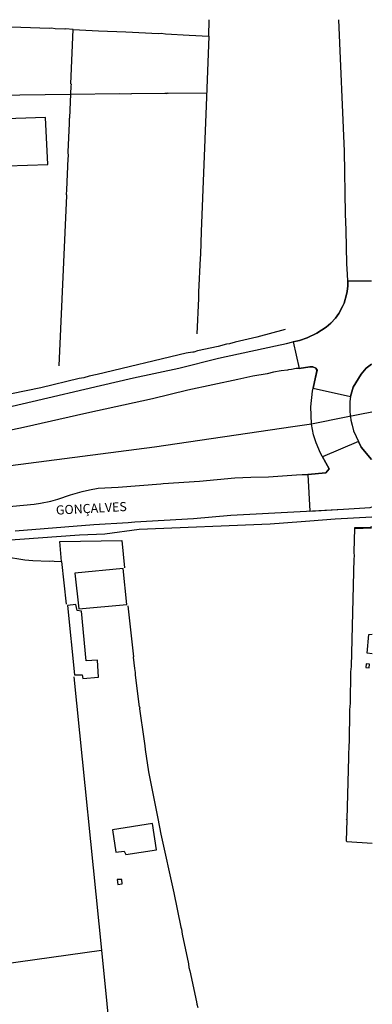
# Model space of a CAD drawing. Units: millimetres. Extents: x 185537 to 187951, y 1668744 to 1671518.
# Drawn here: x 187851 to 187948, y 1671247 to 1671518 of the extents above; entities that cross this region are included whole.
import ezdxf
from ezdxf.enums import TextEntityAlignment as Align

# ---------------------------------------------------------------- set-up
doc = ezdxf.new("R2010")
doc.units = ezdxf.units.MM
for name, color, linetype in [('V-CANTEIRO', 52, 'Continuous'), ('V-CRUZAMENTO', 1, 'Continuous'), ('V-EDIFICACAO', 50, 'Continuous'), ('V-EDIFICACAO_IDENTIFICADA', 30, 'Continuous'), ('V-EIXO_DE_LOGRADOURO', 130, 'Continuous'), ('V-LOTE', 1, 'Continuous'), ('V-NOME_DOS_LOGRADOUROS', 7, 'Continuous'), ('V-QUADRA', 110, 'Continuous'), ('V-REFERENCIA', 43, 'Continuous'), ('V-TESTADA', 5, 'Continuous')]:
    doc.layers.add(name, color=color, linetype=linetype)

msp = doc.modelspace()

# ---------------------------------------------------------------- linework, layer by layer
at = {"layer": 'V-CANTEIRO'}
for points in [[(187842.46, 1671383.41), (187855.31, 1671384.65), (187857.02, 1671384.88), (187859.84, 1671385.45), (187861.74, 1671385.96), (187865.25, 1671387.18), (187868.44, 1671388.09), (187870.42, 1671388.56), (187872.85, 1671388.98), (187878.29, 1671389.31), (187890.03, 1671390.2), (187890.61, 1671390.3), (187900.63, 1671390.96), (187910.31, 1671391.8), (187914.66, 1671392.01), (187919.59, 1671392.14), (187927.2, 1671392.66), (187927.26, 1671392.66), (187928.8, 1671392.73), (187930.34, 1671392.8), (187935.3, 1671393.22), (187936.16, 1671394.34), (187933.8, 1671398.58), (187933.83, 1671398.64), (187932.62, 1671401.48), (187931.93, 1671403.67), (187931.37, 1671406.61), (187931.37, 1671406.66), (187931.12, 1671411.36), (187931.62, 1671415.62), (187932.39, 1671419.05), (187932.83, 1671421.17), (187932.81, 1671421.5), (187932.51, 1671421.96), (187931.7, 1671422.27), (187930.92, 1671422.29), (187927.99, 1671421.86), (187927.14, 1671421.81), (187925.84, 1671421.6), (187925.02, 1671421.46), (187924.78, 1671421.42), (187923.05, 1671421.24), (187920.94, 1671420.85), (187919.15, 1671420.42), (187915.27, 1671419.78), (187911.11, 1671418.78), (187897.45, 1671415.86), (187887.75, 1671413.56), (187869.71, 1671409.58), (187852.33, 1671405.64), (187846.32, 1671404.39)], [(187947.812, 1671423.017), (187946.38, 1671421.96), (187944.92, 1671420.25), (187942.81, 1671416.71), (187942.37, 1671415.47), (187942.02, 1671414.15), (187941.86, 1671412.83), (187941.86, 1671409.96), (187942.15, 1671407.8), (187942.17, 1671407.69), (187942.46, 1671406.26), (187942.9, 1671404.78), (187944.95, 1671400.23), (187947.832, 1671396.869)]]:
    msp.add_lwpolyline(points, dxfattribs=at)
at = {"layer": 'V-CRUZAMENTO'}
for points in [[(187947.785, 1671445.788), (187947.785, 1671445.788), (187941.32, 1671445.78), (187941.31, 1671445.1), (187941.3, 1671444.48), (187941.15, 1671442.95), (187940.97, 1671442.11), (187940.26, 1671439.81), (187939.88, 1671438.86), (187938.86, 1671436.94), (187937.91, 1671435.63), (187936.64, 1671434.24), (187935.39, 1671433.21), (187932.81, 1671431.54), (187930.16, 1671430.29), (187928.09, 1671429.56), (187926.333, 1671429.156), (187927.99, 1671421.86), (187930.92, 1671422.29), (187931.7, 1671422.27), (187932.51, 1671421.96), (187932.877, 1671421.397), (187932.39, 1671419.05), (187931.805, 1671416.443), (187942.02, 1671414.15), (187942.37, 1671415.47), (187942.81, 1671416.71), (187944.92, 1671420.25), (187946.38, 1671421.96), (187947.812, 1671423.017), (187947.812, 1671423.017)], [(187947.832, 1671396.869), (187947.832, 1671396.869), (187947.832, 1671396.869), (187944.95, 1671400.23), (187944.236, 1671401.815), (187934.345, 1671397.601), (187936.16, 1671394.34), (187935.3, 1671393.22), (187930.34, 1671392.8), (187930.881, 1671382.734), (187940.12, 1671383.23), (187947.45, 1671383.71), (187947.851, 1671383.898), (187947.851, 1671383.898)]]:
    msp.add_lwpolyline(points, dxfattribs=at)
at = {"layer": 'V-EDIFICACAO'}
for points in [[(187866.45, 1671365.68), (187867.5, 1671355.88), (187880.69, 1671357.12), (187879.7, 1671366.95), (187866.45, 1671365.68)], [(187867.03, 1671355.44), (187866.74, 1671357.08), (187864.42, 1671356.79), (187866.33, 1671337.79), (187868.41, 1671337.78), (187868.63, 1671336.8), (187872.95, 1671337.18), (187872.6, 1671341.84), (187869.5, 1671341.64), (187868.22, 1671355.23), (187867.03, 1671355.44)], [(187946.36, 1671340.79), (187946.26, 1671339.82), (187947.12, 1671339.73), (187947.22, 1671340.72), (187946.36, 1671340.79)], [(187876.76, 1671295.3), (187877.69, 1671289.16), (187879.99, 1671289.43), (187880.41, 1671288.49), (187888.79, 1671289.79), (187887.7, 1671296.97), (187876.76, 1671295.3)], [(187878.01, 1671281.62), (187878.21, 1671280.3), (187879.43, 1671280.49), (187879.33, 1671281.69), (187878.01, 1671281.62)]]:
    msp.add_lwpolyline(points, close=True, dxfattribs=at)
msp.add_lwpolyline([(187947.96, 1671343.53), (187946.57, 1671343.73), (187947.07, 1671348.85), (187947.95, 1671348.94)], dxfattribs=at)
at = {"layer": 'V-EDIFICACAO_IDENTIFICADA'}
for points in [[(187835.09, 1671476.77), (187835.76, 1671453.51), (187848.46, 1671453.95), (187847.86, 1671477.47), (187858.98, 1671477.78), (187858.41, 1671490.68), (187823.16, 1671489.54), (187823.48, 1671476.9), (187834.88, 1671476.9), (187835.09, 1671476.77)], [(187834.88, 1671476.9), (187835.09, 1671476.77), (187835.09, 1671476.77), (187835.76, 1671453.51), (187848.46, 1671453.95), (187847.86, 1671477.47), (187858.98, 1671477.78), (187858.41, 1671490.68), (187823.16, 1671489.54), (187823.48, 1671476.9), (187834.88, 1671476.9)]]:
    msp.add_lwpolyline(points, close=True, dxfattribs=at)
at = {"layer": 'V-EIXO_DE_LOGRADOURO'}
for points in [[(187940.878, 1671408.594), (187947.89, 1671409.91)], [(187931.37, 1671406.66), (187940.878, 1671408.594)], [(187716.3, 1671387.89), (187806.37, 1671389.71), (187888.32, 1671400.32), (187926.23, 1671405.9)], [(187926.23, 1671405.9), (187931.37, 1671406.66)]]:
    msp.add_lwpolyline(points, dxfattribs=at)
at = {"layer": 'V-LOTE'}
for points in [[(187865.94, 1671514.88), (187863.89, 1671515.01), (187863.65, 1671514.93), (187861.01, 1671515.02), (187860.06, 1671515.17), (187859.43, 1671515.1), (187846.38, 1671515.61), (187846.16, 1671515.47), (187830.96, 1671516.07), (187829.68, 1671516.06), (187818.46, 1671516.61), (187806.84, 1671516.92), (187798.06, 1671517.39)], [(187865.94, 1671514.88), (187872.92, 1671514.48), (187880.38, 1671514.2), (187889.33, 1671513.72), (187890.15, 1671513.8), (187891.26, 1671513.64), (187897.8, 1671513.34), (187903.17, 1671512.99), (187903.3, 1671517.5)], [(187865.3, 1671497.07), (187865.38, 1671499.36), (187865.47, 1671499.72), (187865.34, 1671499.91), (187865.94, 1671514.88)], [(187903.16, 1671512.99), (187902.46, 1671493.89), (187901.04, 1671459.4), (187900.88, 1671453.13), (187900.78, 1671452.1), (187900.39, 1671442.76), (187900.38, 1671441.07), (187899.93, 1671431.38)], [(187789.23, 1671496.09), (187801.24, 1671496.3), (187808.16, 1671496.34), (187808.77, 1671496.42), (187809.81, 1671496.36), (187818.26, 1671496.46), (187819.12, 1671496.53), (187819.88, 1671496.47), (187829.46, 1671496.67), (187830.22, 1671496.61), (187865.3, 1671497.07)], [(187862.15, 1671422.53), (187864.19, 1671469.27), (187864.13, 1671469.61), (187864.24, 1671470.89), (187864.58, 1671479.46), (187864.7, 1671480.06), (187864.63, 1671481.33), (187864.98, 1671489.08), (187864.96, 1671490.52), (187865.06, 1671490.64), (187865.3, 1671497.07)], [(187865.3, 1671497.07), (187878.6, 1671497.25), (187881.81, 1671497.2), (187882.09, 1671497.28), (187891.11, 1671497.34), (187891.58, 1671497.41), (187891.69, 1671497.33), (187891.99, 1671497.45), (187892.07, 1671497.36), (187902.59, 1671497.46)], [(187924.12, 1671432.51), (187916.35, 1671430.42), (187910.44, 1671429.1), (187908.84, 1671428.64), (187907.99, 1671428.5), (187905.77, 1671427.92), (187900.06, 1671426.65), (187899.04, 1671426.29), (187898.75, 1671426.35), (187897.53, 1671426.1), (187896.98, 1671426.07), (187872.53, 1671420.19), (187870.38, 1671419.74), (187868.9, 1671419.27), (187867.62, 1671419.13), (187857.11, 1671416.57), (187849.08, 1671414.9), (187848.7, 1671414.73), (187826.77, 1671410.35), (187821.46, 1671409.37), (187818.48, 1671409.03), (187818.33, 1671408.94), (187818.16, 1671409.01), (187801.24, 1671407.17)], [(187948.02, 1671291.55), (187941.03, 1671291.97), (187940.97, 1671292.21), (187941.1, 1671297.89), (187940.98, 1671297.96), (187941.13, 1671298.16), (187941.62, 1671315.16), (187941.57, 1671315.38), (187941.67, 1671318.65), (187941.75, 1671319.16), (187941.89, 1671328.18), (187942, 1671330.05), (187942.17, 1671338.65), (187942.27, 1671340.08), (187943, 1671369.74), (187943.13, 1671370.23), (187943.06, 1671371.5), (187943.24, 1671377.9)], [(187943.24, 1671377.9), (187943.25, 1671378.19), (187947.57, 1671378.28), (187947.92, 1671378.48)], [(187862.34, 1671374.4), (187879.3, 1671374.69)], [(187879.3, 1671374.69), (187880.04, 1671367.18)], [(187791.2, 1671369.08), (187816.64, 1671370.98), (187820.07, 1671371.15), (187820.67, 1671371.25), (187821.69, 1671371.23), (187830.16, 1671371.66), (187837.3, 1671372.28), (187840.03, 1671371.66), (187840.11, 1671371.55), (187847.17, 1671370.25), (187852.7, 1671369.39), (187854.86, 1671369.17), (187859.36, 1671369.01), (187860.38, 1671369.09), (187860.79, 1671368.98), (187862.79, 1671368.9)], [(187862.79, 1671368.9), (187862.34, 1671374.4)], [(187862.78, 1671368.9), (187864.08, 1671357.18)], [(187880.96, 1671356.71), (187882.5, 1671342.74), (187882.42, 1671342.66), (187882.75, 1671339.57), (187882.98, 1671338.45), (187882.98, 1671337.67), (187884.05, 1671329.05), (187884.15, 1671329.02), (187884.26, 1671328.78), (187884.13, 1671328.5), (187885.31, 1671320.21), (187885.64, 1671318.34), (187885.72, 1671317.32), (187886.61, 1671311.19), (187889.23, 1671298.39), (187890.05, 1671294.04), (187893.55, 1671278.02), (187895.48, 1671268.53), (187895.67, 1671268.02), (187895.86, 1671266.69), (187897.63, 1671258.47), (187897.73, 1671257.48), (187898.01, 1671256.6), (187899.8, 1671248.12), (187899.86, 1671247.45), (187900.14, 1671246.54)], [(187866.16, 1671337.29), (187873.72, 1671262.26)], [(187829.1, 1671196.82), (187828.82, 1671209.11), (187828.87, 1671210.39), (187828.78, 1671211.53), (187828.49, 1671224.54), (187828.43, 1671230.54), (187828.35, 1671231.55), (187827.99, 1671249.49), (187827.81, 1671255.65), (187827.89, 1671255.83), (187873.72, 1671262.26)], [(187873.72, 1671262.26), (187876.68, 1671232.84), (187882.92, 1671232.05), (187883.52, 1671231.9), (187884.54, 1671231.86), (187890.38, 1671231.09), (187903.76, 1671229.5)]]:
    msp.add_lwpolyline(points, dxfattribs=at)
at = {"layer": 'V-QUADRA'}
for points in [[(187846.51, 1671410.88), (187854.7, 1671412.75), (187873.49, 1671417.21), (187882.5, 1671419.26), (187894.93, 1671421.94), (187905.8, 1671424.69), (187921.51, 1671428.06), (187924.46, 1671428.73), (187926.22, 1671429.13), (187928.09, 1671429.56), (187930.16, 1671430.29), (187932.81, 1671431.54), (187935.39, 1671433.21), (187936.64, 1671434.24), (187937.91, 1671435.63), (187938.86, 1671436.94), (187939.88, 1671438.86), (187940.26, 1671439.81), (187940.97, 1671442.11), (187941.15, 1671442.95), (187941.3, 1671444.48), (187941.31, 1671445.1), (187941.32, 1671445.78), (187941.22, 1671447.72), (187941.06, 1671450.6), (187940.84, 1671459.84), (187940.65, 1671464.25), (187940.43, 1671481.43), (187938.86, 1671517.54)], [(187850.08, 1671377.28), (187871.62, 1671379.01), (187881.08, 1671379.59), (187882.86, 1671379.77), (187898.99, 1671380.71), (187909.23, 1671381.56), (187928.21, 1671382.59), (187940.12, 1671383.23), (187947.45, 1671383.71), (187947.851, 1671383.898)]]:
    msp.add_lwpolyline(points, dxfattribs=at)
at = {"layer": 'V-REFERENCIA'}
for points in [[(187930.89, 1671379.99), (187928.48, 1671379.79)], [(187947.92, 1671381.07), (187937.83, 1671380.55), (187930.89, 1671379.99)], [(187928.48, 1671379.79), (187919.96, 1671379.09), (187884.03, 1671377.71), (187874.61, 1671376.35), (187867.73, 1671376.16), (187846.3, 1671374.57), (187846.27, 1671374.42), (187825.65, 1671372.83), (187825.11, 1671372.66), (187816.22, 1671372.16), (187801.95, 1671371.72), (187786.01, 1671370.84), (187777.41, 1671370.73), (187772.36, 1671370.47), (187761.28, 1671370.41), (187750.36, 1671370.09), (187732.33, 1671369.88), (187726.85, 1671370.04), (187717.6, 1671370.77), (187717.45, 1671370.75)]]:
    msp.add_lwpolyline(points, dxfattribs=at)
at = {"layer": 'V-TESTADA'}
for points in [[(187924.12, 1671432.51), (187916.35, 1671430.42), (187910.44, 1671429.1), (187908.84, 1671428.64), (187907.99, 1671428.5), (187905.77, 1671427.92), (187900.06, 1671426.65), (187899.04, 1671426.29), (187898.75, 1671426.35), (187897.53, 1671426.1), (187896.98, 1671426.07), (187872.53, 1671420.19), (187870.38, 1671419.74), (187868.9, 1671419.27), (187867.62, 1671419.13), (187857.11, 1671416.57), (187849.08, 1671414.9), (187848.7, 1671414.73), (187826.77, 1671410.35), (187821.46, 1671409.37), (187818.48, 1671409.03), (187818.33, 1671408.94), (187818.16, 1671409.01), (187801.24, 1671407.17)], [(187943.24, 1671377.9), (187947.84, 1671378.13)], [(187862.34, 1671374.4), (187879.3, 1671374.69)], [(187791.2, 1671369.08), (187816.64, 1671370.98), (187820.07, 1671371.15), (187820.67, 1671371.25), (187821.69, 1671371.23), (187830.16, 1671371.66), (187837.3, 1671372.28), (187840.03, 1671371.66), (187840.11, 1671371.55), (187847.17, 1671370.25), (187852.7, 1671369.39), (187854.86, 1671369.17), (187859.36, 1671369.01), (187860.38, 1671369.09), (187860.79, 1671368.98), (187862.79, 1671368.9)]]:
    msp.add_lwpolyline(points, dxfattribs=at)

# ---------------------------------------------------------------- texts
at = {"layer": 'V-NOME_DOS_LOGRADOUROS'}
msp.add_text('GONÇALVES', height=2.4998, rotation=3, dxfattribs=at).set_placement((187861.34, 1671380.95), align=Align.BOTTOM_LEFT)

doc.saveas('drawing.dxf')
